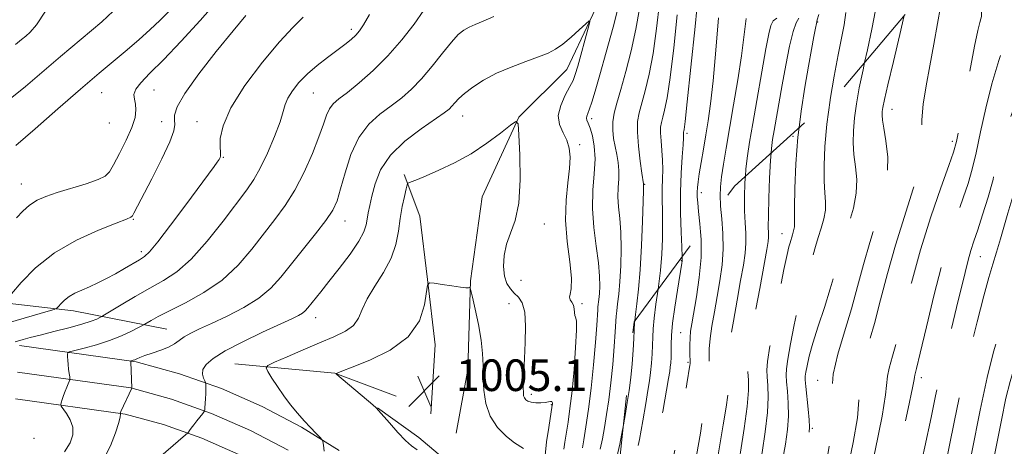
# Model space of a CAD drawing. Extents: x 2099800 to 2102700, y 287300 to 290200.
# Drawn here: x 2101583 to 2101832, y 288115 to 288223 of the extents above; entities that cross this region are included whole.
import ezdxf

# ---------------------------------------------------------------- set-up
doc = ezdxf.new("R2010")
doc.units = 0
doc.header["$MEASUREMENT"] = 0
doc.linetypes.add('DGN Style 2', pattern=[39.87953125, 23.92771875, -15.9518125])
doc.linetypes.add('DGN Style 3', pattern=[55.83134375, 39.87953125, -15.9518125])
for name, color, linetype, lineweight in [('BREAKLINE DTM HARD', 7, 'Continuous', 0), ('CONTOUR INDEX', 41, 'Continuous', 13), ('CONTOUR INDEX DASHED', 41, 'DGN Style 3', 13), ('CONTOUR INTERMEDIATE', 44, 'Continuous', 0), ('CONTOUR INTERMEDIATE DASHED', 44, 'DGN Style 3', 0), ('CONTOUR INTERMEDIATE DEPRESSION', 44, 'Continuous', 0), ('OBSCURED GROUND BOUNDARY', 84, 'DGN Style 2', 0), ('SPOT DTM OBSCURED', 7, 'Continuous', 0), ('SPOT ELEVATION', 7, 'Continuous', 0), ('SPOT ELEVATION DTM', 2, 'Continuous', 13)]:
    doc.layers.add(name, color=color, linetype=linetype, lineweight=lineweight)
doc.styles.add('Style-WORKING', font='WORKING.shx')

# ---------------------------------------------------------------- blocks, each defined once
blk = doc.blocks.new('SPOT')
at = {"layer": 'SPOT ELEVATION'}
for p, q in [((-3.910000000149012, -3.909999999974389), (3.819999999832362, 3.809999999997672)), ((-1.649999999906868, 3.770000000018626), (1.71999999973923, -3.929999999993015))]:
    blk.add_line(p, q, dxfattribs=at)

msp = doc.modelspace()

# ---------------------------------------------------------------- linework, layer by layer
at = {"layer": 'BREAKLINE DTM HARD', "extrusion": (0.1252056391507635, 0.1674661268084746, 0.9778950067858088), "elevation": 312376.3944875674, "flags": 128}
msp.add_lwpolyline([(-1510674.301246702, -1456085.748487517), (-1510696.045220474, -1456099.282906774), (-1510711.974217218, -1456104.017562273)], dxfattribs=at)
at = {"layer": 'BREAKLINE DTM HARD'}
for points in [[(2101821.46, 288503.9, 1030.72), (2101822.52, 288483.16, 1028.07), (2101815.48, 288453.81, 1026.53), (2101802.71, 288431.4, 1024.43), (2101793.97, 288407.24, 1022.46), (2101786.36, 288380.78, 1020.67), (2101773, 288354.91, 1019), (2101763.66, 288326.15, 1017.09), (2101753.19, 288301.43, 1014.94), (2101740.95, 288269.22, 1012.72), (2101732.74, 288235.27, 1010.74), (2101721.11, 288210.55, 1009.2), (2101708.96, 288198.5, 1008.03), (2101699.66, 288178.38, 1006.68), (2101696.68, 288157.08, 1006.06), (2101696.01, 288134.62, 1005.26), (2101693.06, 288118.5, 1004.52)], [(2101679.9, 288183.97, 1008.32), (2101683.86, 288173.44, 1006.77), (2101685.79, 288157.43, 1006.02), (2101687.72, 288140.91, 1005.54), (2101686.64, 288123.4, 1004.89)], [(2101525.31, 288149.27, 1023.34), (2101551.24, 288149.16, 1022.05), (2101574.87, 288151.94, 1020.57), (2101596.17, 288149.54, 1017.36), (2101619.77, 288144.83, 1012.92)], [(2101582.51, 288140.69, 1015.51), (2101612.03, 288136.63, 1011.83), (2101623.04, 288133.57, 1010.63), (2101633.61, 288129.8, 1009.63), (2101643.91, 288125.3, 1008.82), (2101653.88, 288120.06, 1008.22), (2101663.46, 288114.14, 1007.83)], [(2101581.98, 288133.95, 1015.71), (2101610.66, 288130, 1012.03), (2101621, 288127.13, 1010.83), (2101631.13, 288123.53, 1009.83), (2101640.99, 288119.21, 1009.02), (2101650.53, 288114.2, 1008.42)], [(2101581.45, 288127.21, 1015.51), (2101609.29, 288123.37, 1011.83), (2101618.96, 288120.69, 1010.63), (2101628.64, 288117.25, 1009.63), (2101638.06, 288113.12, 1008.82)], [(2101673.14, 288124.96, 1005.97), (2101683.61, 288117.41, 1005.54), (2101696.07, 288106.85, 1005.91), (2101708.51, 288090.29, 1006.88)]]:
    msp.add_polyline3d(points, dxfattribs=at)
at = {"layer": 'CONTOUR INDEX', "flags": 128}
for points, elevation in [([(2101754.404, 288230.372), (2101753.579, 288221.437), (2101752.532, 288211.15), (2101751.602, 288202.42), (2101751.046, 288197.428), (2101750.798, 288195.433), (2101750.712, 288194.967), (2101750.666, 288194.8), (2101750.639, 288194.645), (2101750.636, 288194.453), (2101750.649, 288194.112), (2101750.631, 288193.262), (2101750.523, 288191.478), (2101750.297, 288188.458), (2101750.043, 288184.382), (2101749.882, 288179.55), (2101749.898, 288174.343), (2101750.031, 288169.455), (2101750.186, 288165.659), (2101750.299, 288163.196)], 1020), ([(2101580.5, 288153.779), (2101582.954, 288156.68), (2101586.582, 288160.376), (2101591.324, 288164.153), (2101596.95, 288167.402), (2101602.542, 288169.945), (2101607.009, 288171.705), (2101609.569, 288172.686), (2101610.674, 288173.185), (2101611.083, 288173.578), (2101611.479, 288174.263), (2101615.987, 288182.947), (2101618.526, 288187.938), (2101620.584, 288192.282), (2101621.618, 288195.052), (2101621.864, 288196.631), (2101621.752, 288197.73), (2101621.742, 288199.033), (2101622.409, 288201.112), (2101624.358, 288204.513), (2101627.919, 288209.493), (2101632.335, 288215.174), (2101636.576, 288220.388), (2101639.818, 288224.225)], 1020), ([(2101784.908, 288224.501), (2101784.52, 288223.161), (2101784.289, 288222.266), (2101784.042, 288221.057), (2101783.637, 288218.901), (2101783.046, 288215.68), (2101782.272, 288211.4), (2101781.344, 288206.113), (2101780.402, 288200.039), (2101779.903, 288195.888)], 1030), ([(2101616.461, 288111.097), (2101624.565, 288118.103), (2101625.056, 288118.557), (2101625.263, 288118.818), (2101625.539, 288119.214), (2101625.977, 288119.818), (2101626.601, 288120.642), (2101627.4, 288121.657), (2101628.887, 288123.501), (2101629.256, 288123.982), (2101629.404, 288124.357), (2101629.46, 288124.948), (2101629.603, 288127.266), (2101629.666, 288128.541), (2101629.698, 288129.573), (2101629.706, 288130.33), (2101629.69, 288131.106), (2101629.615, 288131.343), (2101629.413, 288131.741), (2101629.079, 288132.454), (2101628.835, 288133.441), (2101628.963, 288134.611), (2101629.75, 288135.911), (2101631.518, 288137.444), (2101634.596, 288139.348), (2101639.071, 288141.669), (2101644.067, 288144.068), (2101651.422, 288147.484), (2101653.155, 288148.335), (2101654.154, 288148.934), (2101654.859, 288149.522), (2101655.501, 288150.234), (2101658.808, 288154.332), (2101660.859, 288156.898), (2101663.481, 288160.24), (2101666.197, 288163.855), (2101668.408, 288167.1), (2101669.678, 288169.502), (2101670.242, 288171.258), (2101670.496, 288172.736), (2101670.778, 288174.277), (2101671.181, 288176.132), (2101671.735, 288178.531), (2101672.539, 288181.613), (2101673.953, 288185.163), (2101676.404, 288188.876), (2101680.08, 288192.453), (2101684.208, 288195.603), (2101690.032, 288199.593), (2101691.258, 288200.541), (2101691.998, 288201.277), (2101692.737, 288202.135), (2101693.738, 288203.214), (2101695.209, 288204.55), (2101697.312, 288206.151), (2101700.032, 288207.894), (2101703.308, 288209.624), (2101707.009, 288211.207), (2101710.716, 288212.596), (2101713.937, 288213.762), (2101716.34, 288214.729), (2101718.228, 288215.723), (2101720.061, 288217.021), (2101722.152, 288218.777), (2101724.228, 288220.652), (2101725.869, 288222.185), (2101726.748, 288222.948), (2101726.914, 288222.655), (2101726.51, 288221.058), (2101723.841, 288211.401), (2101723.227, 288209.297), (2101722.675, 288207.822), (2101721.889, 288206.262), (2101720.71, 288204.091), (2101719.543, 288201.516), (2101718.932, 288198.931), (2101719.245, 288196.642), (2101720.142, 288194.599), (2101721.109, 288192.666), (2101721.723, 288190.682), (2101721.933, 288188.396), (2101721.779, 288185.532), (2101721.349, 288181.88), (2101720.916, 288177.488), (2101720.8, 288172.474), (2101721.199, 288167.058), (2101721.821, 288161.89), (2101722.257, 288157.727), (2101722.222, 288155.106), (2101721.941, 288153.691), (2101721.769, 288152.923), (2101721.96, 288152.32), (2101722.374, 288151.698), (2101722.77, 288150.948), (2101722.971, 288150.016), (2101723.047, 288149.076), (2101723.135, 288148.355), (2101723.32, 288147.891), (2101723.505, 288146.941), (2101723.543, 288144.572), (2101723.331, 288140.206), (2101722.923, 288134.688), (2101722.416, 288129.219), (2101721.896, 288124.757), (2101721.399, 288121.279), (2101720.583, 288116.259), (2101720.317, 288114.447)], 1010)]:
    msp.add_lwpolyline(points, dxfattribs=dict(at, elevation=elevation))
at = {"layer": 'CONTOUR INDEX DASHED', "flags": 128}
for points, elevation in [([(2101896.901, 288416.437), (2101896.915, 288416.351), (2101897.856, 288410.572), (2101898.335, 288406.919), (2101898.068, 288404.116), (2101896.781, 288400.294), (2101894.361, 288394.153), (2101891.325, 288386.678), (2101885.987, 288373.642), (2101884.266, 288369.308), (2101883.092, 288366.094), (2101882.34, 288363.603), (2101881.781, 288361.173), (2101881.157, 288358.076), (2101880.305, 288353.784), (2101879.431, 288348.557), (2101878.834, 288342.857), (2101878.707, 288337.077), (2101878.82, 288331.331), (2101878.837, 288325.663), (2101878.486, 288320.117), (2101877.751, 288314.714), (2101876.682, 288309.473), (2101875.362, 288304.432), (2101874.005, 288299.711), (2101872.858, 288295.447), (2101872.102, 288291.731), (2101871.663, 288288.456), (2101871.4, 288285.469), (2101871.197, 288282.598), (2101871.041, 288279.615), (2101870.943, 288276.272), (2101870.893, 288272.416), (2101870.793, 288268.266), (2101870.524, 288264.131), (2101870.019, 288260.162), (2101869.409, 288255.863), (2101868.875, 288250.579), (2101868.54, 288243.96), (2101868.287, 288236.874), (2101867.942, 288230.496), (2101867.299, 288225.534), (2101866.033, 288220.826), (2101863.791, 288214.744), (2101860.406, 288206.232), (2101856.466, 288196.532), (2101849.859, 288180.434), (2101847.784, 288175.333), (2101846.338, 288171.634), (2101845.286, 288168.69), (2101844.19, 288165.329), (2101842.562, 288160.25), (2101837.332, 288144.184), (2101834.92, 288136.718), (2101833.357, 288131.636), (2101832.285, 288127.423), (2101831.134, 288121.853), (2101829.492, 288113.403), (2101827.582, 288103.361), (2101825.785, 288093.714), (2101824.422, 288086.046), (2101823.576, 288080.315), (2101823.27, 288076.075), (2101823.527, 288072.817), (2101824.366, 288069.78), (2101825.808, 288066.142), (2101827.819, 288061.312), (2101830.149, 288055.63), (2101832.495, 288049.667), (2101834.607, 288043.889), (2101836.442, 288038.339), (2101838.011, 288032.956), (2101839.34, 288027.749), (2101840.517, 288023.016), (2101841.648, 288019.129), (2101842.853, 288016.249), (2101844.32, 288013.7), (2101846.251, 288010.598), (2101848.782, 288006.324), (2101851.768, 288001.334), (2101854.995, 287996.349), (2101858.252, 287991.983), (2101861.33, 287988.407), (2101864.022, 287985.686), (2101866.195, 287983.829), (2101868.01, 287982.636), (2101868.675, 287982.328)], 1050), ([(2101825.99, 288249.712), (2101825.846, 288246.426), (2101825.732, 288240.909), (2101825.729, 288235.818), (2101825.824, 288231.655), (2101825.962, 288228.484), (2101826.08, 288226.257), (2101826.126, 288224.875), (2101826.08, 288224.036), (2101825.936, 288223.386), (2101825.666, 288222.477), (2101825.167, 288220.477), (2101824.318, 288216.461), (2101823.074, 288209.992), (2101820.522, 288196.274), (2101819.749, 288192.395), (2101819.013, 288189.697), (2101817.815, 288186.266), (2101815.808, 288180.654), (2101813.277, 288173.265), (2101810.664, 288164.966), (2101808.336, 288156.598), (2101806.374, 288148.887), (2101804.785, 288142.532), (2101803.574, 288138.021), (2101802.737, 288135.007), (2101802.271, 288132.934), (2101801.803, 288128.211), (2101800.926, 288122.83), (2101799.165, 288114.159), (2101796.957, 288103.979), (2101794.919, 288094.708), (2101793.533, 288088.201), (2101792.731, 288084.033), (2101792.312, 288081.212), (2101792.095, 288078.829), (2101791.982, 288076.307), (2101791.793, 288069.033), (2101791.705, 288064.306), (2101791.698, 288059.489), (2101791.821, 288055.011), (2101792.064, 288050.94), (2101792.402, 288047.257), (2101792.827, 288043.844), (2101793.394, 288040.214), (2101794.175, 288035.781), (2101795.224, 288030.223), (2101796.525, 288024.253), (2101798.044, 288018.845), (2101799.788, 288014.628), (2101801.298, 288011.948)], 1040), ([(2101779.903, 288195.888), (2101779.609, 288193.443), (2101779.092, 288186.683), (2101778.82, 288180.49), (2101778.721, 288175.685), (2101778.723, 288172.828), (2101778.752, 288171.427), (2101778.733, 288170.722), (2101778.611, 288170.088), (2101778.42, 288169.421), (2101778.211, 288168.749), (2101777.636, 288166.69), (2101777.355, 288165.734), (2101776.882, 288163.792), (2101776.081, 288159.965), (2101774.897, 288153.813), (2101773.595, 288146.732), (2101772.521, 288140.575), (2101771.938, 288136.698), (2101771.768, 288134.468), (2101771.851, 288132.752), (2101772.021, 288130.579), (2101772.105, 288127.626), (2101771.923, 288123.729), (2101771.361, 288118.87), (2101770.558, 288113.614), (2101769.712, 288108.674), (2101768.975, 288104.494), (2101768.285, 288100.452), (2101767.534, 288095.661), (2101766.656, 288089.552), (2101765.78, 288082.834), (2101765.082, 288076.535), (2101764.679, 288071.427), (2101764.258, 288063.536), (2101763.943, 288059.797), (2101763.553, 288055.816), (2101763.431, 288054.432)], 1030), ([(2101750.299, 288163.196), (2101750.326, 288162.524), (2101750.313, 288162.107), (2101750.246, 288161.606), (2101749.096, 288154.727), (2101748.431, 288150.466), (2101747.891, 288146.413), (2101747.616, 288143.268), (2101747.536, 288140.946), (2101747.527, 288139.159), (2101747.489, 288137.663), (2101747.409, 288136.377), (2101747.302, 288135.259), (2101747.154, 288134.141), (2101746.864, 288132.356), (2101745.418, 288123.998), (2101744.4, 288118.204), (2101743.518, 288113.299), (2101742.941, 288110.374), (2101742.465, 288108.593), (2101740.697, 288103.501), (2101739.295, 288099.424), (2101738.035, 288095.719)], 1020)]:
    msp.add_lwpolyline(points, dxfattribs=dict(at, elevation=elevation))
at = {"layer": 'CONTOUR INTERMEDIATE', "flags": 128}
for points, elevation in [([(2101580.116, 288203.144), (2101584.01, 288206.321), (2101592.894, 288213.865), (2101598.145, 288218.259), (2101603.338, 288222.68), (2101607.692, 288226.664)], 1026), ([(2101581.714, 288173.079), (2101583.316, 288174.756), (2101585.043, 288176.281), (2101586.93, 288177.474), (2101589.189, 288178.458), (2101592.073, 288179.434), (2101599.36, 288181.685), (2101602.376, 288182.707), (2101604.185, 288183.562), (2101605.251, 288184.645), (2101606.287, 288186.462), (2101607.809, 288189.317), (2101609.533, 288192.712), (2101610.975, 288195.947), (2101611.768, 288198.475), (2101611.996, 288200.358), (2101611.857, 288201.813), (2101611.577, 288203.046), (2101611.484, 288204.24), (2101611.929, 288205.573), (2101613.228, 288207.253), (2101615.531, 288209.626), (2101618.951, 288213.069), (2101623.437, 288217.755), (2101628.288, 288223.021), (2101632.638, 288228)], 1022), ([(2101734.239, 288226.919), (2101732.806, 288221.311), (2101731.099, 288214.999), (2101729.493, 288209.26), (2101728.282, 288205.087), (2101727.435, 288202.341), (2101726.839, 288200.6), (2101726.405, 288199.48), (2101726.136, 288198.755), (2101726.061, 288198.236), (2101726.196, 288197.722), (2101726.518, 288196.969), (2101726.995, 288195.72), (2101727.564, 288193.773), (2101728.05, 288191.152), (2101728.247, 288187.938), (2101728.043, 288184.205), (2101727.701, 288180.018), (2101727.575, 288175.435), (2101727.911, 288170.58), (2101728.516, 288165.83), (2101729.084, 288161.626), (2101729.378, 288158.303), (2101729.433, 288155.78), (2101729.35, 288153.87), (2101729.219, 288152.406), (2101728.979, 288150.491), (2101728.916, 288149.786), (2101728.662, 288145.911), (2101728.333, 288141.458), (2101727.858, 288135.815), (2101727.265, 288129.92), (2101726.594, 288124.594), (2101725.937, 288120.172), (2101725.396, 288116.871), (2101725.044, 288114.798)], 1012), ([(2101744.554, 288227.352), (2101743.824, 288220.995), (2101742.921, 288214.67), (2101741.925, 288209.365), (2101740.938, 288205.182), (2101739.408, 288199.606), (2101739.022, 288197.416), (2101738.96, 288194.752), (2101739.233, 288191.205), (2101739.682, 288187.42), (2101740.111, 288184.31), (2101740.49, 288181.65), (2101740.477, 288181.333), (2101740.482, 288181.072), (2101740.469, 288179.962), (2101740.408, 288177.159), (2101740.27, 288172.184), (2101740.039, 288165.996), (2101739.701, 288159.917), (2101739.263, 288155.01), (2101738.812, 288151.308), (2101738.457, 288148.588), (2101738.309, 288146.968)], 1016), ([(2101579.588, 288146.473), (2101589.728, 288149.386), (2101591.289, 288149.852), (2101591.975, 288150.158), (2101592.371, 288150.568), (2101592.969, 288151.272), (2101593.864, 288152.174), (2101595.059, 288153.107), (2101596.544, 288153.946), (2101598.279, 288154.742), (2101600.216, 288155.588), (2101602.31, 288156.562), (2101604.518, 288157.668), (2101606.801, 288158.892), (2101609.089, 288160.196), (2101612.897, 288162.443), (2101614.13, 288163.216), (2101615.437, 288164.432), (2101617.509, 288166.932), (2101620.771, 288171.205), (2101624.577, 288176.309), (2101631.757, 288186.014), (2101632.547, 288187.104), (2101633.02, 288187.81), (2101633.282, 288188.29), (2101633.391, 288188.642), (2101633.401, 288188.997), (2101633.355, 288189.644), (2101633.291, 288190.909), (2101633.345, 288193.085), (2101634.044, 288196.349), (2101636.009, 288200.844), (2101639.59, 288206.508), (2101644.04, 288212.455), (2101648.335, 288217.592), (2101651.703, 288221.178), (2101654.364, 288223.875)], 1018), ([(2101581.364, 288141.667), (2101583.418, 288142.25), (2101585.166, 288142.723), (2101587.725, 288143.38), (2101591.183, 288144.237), (2101594.958, 288145.189), (2101598.301, 288146.099), (2101600.635, 288146.853), (2101602.059, 288147.424), (2101602.844, 288147.809), (2101603.313, 288148.06), (2101604.009, 288148.471), (2101608.262, 288151.051), (2101611.802, 288153.151), (2101615.531, 288155.271), (2101618.995, 288157.175), (2101622.371, 288159.37), (2101625.994, 288162.551), (2101630.045, 288167.11), (2101634.094, 288172.239), (2101640.03, 288180.116), (2101641.831, 288182.72), (2101643.463, 288185.606), (2101645.28, 288189.435), (2101647.072, 288193.641), (2101648.48, 288197.355), (2101649.282, 288199.949), (2101649.788, 288201.759), (2101650.438, 288203.36), (2101651.591, 288205.21), (2101653.266, 288207.289), (2101655.398, 288209.458), (2101657.885, 288211.589), (2101660.476, 288213.592), (2101662.884, 288215.391), (2101664.878, 288216.926), (2101666.453, 288218.22), (2101667.658, 288219.311), (2101668.603, 288220.343), (2101669.637, 288221.86), (2101671.163, 288224.51)], 1016), ([(2101581.446, 288216.957), (2101583.036, 288218.182), (2101584.083, 288219.053), (2101585.209, 288220.07), (2101586.779, 288221.92), (2101589.092, 288225.339)], 1028), ([(2101581.609, 288191.362), (2101586.436, 288195.573), (2101592.244, 288200.663), (2101597.938, 288205.615), (2101602.657, 288209.637), (2101609.767, 288215.595), (2101612.76, 288218.171), (2101615.536, 288220.656), (2101618.11, 288223.081), (2101620.524, 288225.522)], 1024), ([(2101593.897, 288113.825), (2101595.313, 288116.101), (2101595.988, 288118.144), (2101595.962, 288120.058), (2101595.326, 288121.897), (2101594.4, 288123.513), (2101593.082, 288125.383), (2101592.955, 288125.781), (2101593.064, 288126.243), (2101593.312, 288127.027), (2101593.65, 288128.051), (2101594.041, 288129.15), (2101594.446, 288130.171), (2101594.814, 288131.027), (2101595.092, 288131.643), (2101595.24, 288131.999), (2101595.27, 288132.292), (2101595.21, 288132.771), (2101595.087, 288133.615), (2101594.939, 288134.716), (2101594.805, 288135.891), (2101594.715, 288136.976), (2101594.665, 288137.88), (2101594.64, 288138.529), (2101594.697, 288138.894), (2101595.176, 288139.138), (2101596.487, 288139.469), (2101598.885, 288140.057), (2101602.001, 288140.901), (2101605.313, 288141.964), (2101608.35, 288143.176), (2101610.864, 288144.348), (2101612.659, 288145.262), (2101613.651, 288145.781), (2101614.2, 288146.084), (2101615.817, 288147.05), (2101617.631, 288148.052), (2101620.496, 288149.519), (2101624.527, 288151.521), (2101629.201, 288154.101), (2101633.833, 288157.293), (2101637.881, 288161.062), (2101641.357, 288165.101), (2101647.191, 288172.62), (2101649.77, 288176.156), (2101652.219, 288180.073), (2101654.562, 288184.619), (2101656.659, 288189.321), (2101658.326, 288193.525), (2101659.456, 288196.724), (2101660.252, 288199.015), (2101660.994, 288200.643), (2101661.954, 288201.882), (2101663.381, 288203.124), (2101665.514, 288204.789), (2101668.491, 288207.205), (2101672.031, 288210.326), (2101675.746, 288214.016), (2101679.28, 288218.08), (2101682.395, 288222.099), (2101684.88, 288225.596)], 1014), ([(2101603.832, 288112.01), (2101605.528, 288115.369), (2101606.798, 288118.632), (2101607.623, 288121.213), (2101608.012, 288122.692), (2101608.1, 288123.311), (2101608.057, 288123.475), (2101608.01, 288123.559), (2101608.052, 288123.687), (2101608.176, 288123.981), (2101610.92, 288129.953), (2101610.921, 288129.99), (2101610.682, 288136.531), (2101610.711, 288136.792), (2101610.812, 288136.852), (2101611.007, 288136.902), (2101611.296, 288136.992), (2101611.679, 288137.139), (2101612.186, 288137.363), (2101612.981, 288137.694), (2101614.262, 288138.161), (2101616.124, 288138.784), (2101618.246, 288139.524), (2101620.207, 288140.333), (2101621.706, 288141.167), (2101622.94, 288142.02), (2101624.229, 288142.893), (2101625.874, 288143.812), (2101628.109, 288144.903), (2101631.145, 288146.317), (2101635.047, 288148.158), (2101639.274, 288150.336), (2101643.135, 288152.715), (2101646.15, 288155.216), (2101648.673, 288157.988), (2101657.44, 288168.956), (2101660.067, 288172.392), (2101661.8, 288175.003), (2101662.906, 288177.38), (2101663.819, 288180.345), (2101664.925, 288184.441), (2101666.402, 288189.084), (2101668.383, 288193.412), (2101670.923, 288196.768), (2101673.782, 288199.313), (2101676.645, 288201.415), (2101679.278, 288203.421), (2101681.773, 288205.609), (2101684.307, 288208.238), (2101686.977, 288211.427), (2101689.586, 288214.723), (2101691.859, 288217.536), (2101693.612, 288219.426), (2101695.024, 288220.577), (2101696.364, 288221.325), (2101697.9, 288221.987), (2101699.904, 288222.804), (2101702.649, 288223.997)], 1012), ([(2101739.47, 288225.917), (2101738.58, 288220.794), (2101737.364, 288215.334), (2101736.008, 288210.057), (2101734.744, 288205.517), (2101733.766, 288202.101), (2101733.111, 288199.533), (2101732.776, 288197.372), (2101732.747, 288195.257), (2101732.953, 288193.145), (2101733.312, 288191.073), (2101733.736, 288189.062), (2101734.106, 288187.074), (2101734.299, 288185.055), (2101734.245, 288182.955), (2101734.088, 288180.741), (2101734.026, 288178.384), (2101734.197, 288175.826), (2101734.492, 288172.896), (2101734.746, 288169.392), (2101734.824, 288165.243), (2101734.736, 288160.888), (2101734.525, 288156.893), (2101734.241, 288153.708), (2101733.948, 288151.305), (2101733.718, 288149.539), (2101733.594, 288148.177), (2101733.378, 288144.223), (2101733.122, 288140.51), (2101732.746, 288135.956), (2101732.274, 288131.255), (2101731.734, 288126.981), (2101731.169, 288123.218), (2101730.624, 288119.93), (2101730.121, 288117.066), (2101729.579, 288114.512)], 1014), ([(2101749.064, 288224.404), (2101748.178, 288216.074), (2101747.262, 288208.545), (2101746.486, 288203.396), (2101745.868, 288200.308), (2101745.389, 288198.484), (2101745.037, 288197.201), (2101744.833, 288196.012), (2101744.807, 288194.539), (2101744.961, 288192.518), (2101745.188, 288190.12), (2101745.358, 288187.629), (2101745.374, 288185.255), (2101745.298, 288182.913), (2101745.229, 288180.445), (2101745.239, 288177.717), (2101745.294, 288174.698), (2101745.332, 288171.379), (2101745.293, 288167.758), (2101745.128, 288163.852), (2101744.787, 288159.686), (2101744.201, 288154.943)], 1018), ([(2101759.529, 288223.68), (2101758.857, 288215.478), (2101758.16, 288207.719), (2101757.509, 288201.896), (2101756.894, 288197.618), (2101756.283, 288194.021), (2101755.663, 288190.447), (2101755.087, 288187.054), (2101754.627, 288184.208), (2101754.336, 288182.161), (2101754.185, 288180.714), (2101754.129, 288179.553), (2101754.136, 288178.366), (2101754.231, 288176.833), (2101754.454, 288174.632), (2101754.8, 288171.522), (2101754.946, 288169.486)], 1022), ([(2101774.255, 288223.595), (2101773.38, 288222.874), (2101772.76, 288221.747), (2101772.224, 288219.62), (2101771.52, 288215.799), (2101768.178, 288196.905), (2101767.368, 288192.228), (2101766.824, 288188.695), (2101766.461, 288185.482), (2101766.33, 288183.628)], 1026), ([(2101779.864, 288223.58), (2101779.178, 288222.419), (2101778.394, 288220.24), (2101777.494, 288216.49), (2101776.539, 288211.702), (2101775.615, 288206.681), (2101773.563, 288195.181), (2101773.176, 288192.883), (2101772.896, 288190.628), (2101772.81, 288189.481)], 1028), ([(2101791.729, 288224.987), (2101791.293, 288221.923), (2101790.631, 288218.516), (2101789.768, 288214.274), (2101788.757, 288208.893), (2101787.781, 288203.003)], 1032), ([(2101799.26, 288225.62), (2101798.373, 288220.803), (2101797.236, 288215.591), (2101796.511, 288212.356)], 1034), ([(2101766.484, 288223.463), (2101765.296, 288214.081), (2101764.378, 288208.006), (2101763.315, 288201.664), (2101761.406, 288190.712), (2101760.732, 288186.655), (2101760.259, 288183.435), (2101759.988, 288180.879), (2101759.919, 288178.56), (2101760.031, 288176.368)], 1024), ([(2101659.661, 288113.939), (2101659.449, 288115.494), (2101659.305, 288116.386), (2101659.065, 288116.907), (2101658.525, 288117.504), (2101657.535, 288118.531), (2101656.175, 288119.966), (2101654.584, 288121.696), (2101652.883, 288123.625), (2101651.146, 288125.722), (2101649.432, 288127.976), (2101647.812, 288130.321), (2101646.42, 288132.48), (2101645.403, 288134.121), (2101644.944, 288135.057), (2101645.384, 288135.67), (2101647.098, 288136.488), (2101650.273, 288137.886), (2101654.33, 288139.652), (2101658.5, 288141.422), (2101662.126, 288142.934), (2101665.011, 288144.323), (2101667.07, 288145.825), (2101668.333, 288147.648), (2101669.286, 288149.879), (2101670.53, 288152.575), (2101672.465, 288155.751), (2101674.696, 288159.235), (2101676.631, 288162.815), (2101677.83, 288166.309), (2101678.481, 288169.668), (2101678.928, 288172.88), (2101679.435, 288175.888), (2101679.961, 288178.468), (2101680.385, 288180.35), (2101680.638, 288181.374), (2101680.855, 288181.796), (2101681.224, 288181.977), (2101681.944, 288182.24), (2101683.273, 288182.758), (2101685.483, 288183.667), (2101688.723, 288185.071), (2101692.664, 288186.957), (2101696.856, 288189.281), (2101700.861, 288191.927), (2101704.304, 288194.491), (2101706.82, 288196.492), (2101708.188, 288197.441), (2101708.74, 288196.801), (2101708.95, 288194.023), (2101709.167, 288188.904), (2101709.245, 288182.63), (2101708.914, 288176.732), (2101708.016, 288172.364), (2101706.842, 288169.169), (2101705.794, 288166.413), (2101705.197, 288163.541), (2101705.066, 288160.706), (2101705.335, 288158.24), (2101705.939, 288156.387), (2101706.791, 288155.034), (2101707.802, 288153.977), (2101708.868, 288152.965), (2101709.814, 288151.542), (2101710.449, 288149.203), (2101710.648, 288145.657), (2101710.544, 288141.475), (2101710.335, 288137.443), (2101710.183, 288134.197), (2101710.104, 288131.764), (2101710.074, 288130.016), (2101710.082, 288128.823), (2101710.159, 288128.025), (2101710.346, 288127.456), (2101710.688, 288126.983), (2101711.248, 288126.603), (2101712.092, 288126.347), (2101713.236, 288126.232), (2101714.493, 288126.235), (2101715.625, 288126.318), (2101716.447, 288126.44), (2101716.975, 288126.535), (2101717.277, 288126.532), (2101717.418, 288126.384), (2101717.455, 288126.144), (2101717.439, 288125.887), (2101717.4, 288125.588), (2101716.5, 288120.005), (2101715.98, 288116.324), (2101715.648, 288112.91)], 1008), ([(2101735.285, 288119.752), (2101735.219, 288119.376), (2101734.515, 288115.734), (2101733.755, 288112.498)], 1016)]:
    msp.add_lwpolyline(points, dxfattribs=dict(at, elevation=elevation))
at = {"layer": 'CONTOUR INTERMEDIATE DASHED', "flags": 128}
for points, elevation in [([(2101874.069, 288357.332), (2101873.521, 288354.457), (2101872.924, 288350.437), (2101872.583, 288345.722), (2101872.631, 288340.397), (2101872.923, 288335.166), (2101873.244, 288330.893), (2101873.405, 288328.161), (2101873.337, 288326.437), (2101872.997, 288324.908), (2101872.347, 288322.865), (2101870.005, 288316.113), (2101868.318, 288311.092), (2101866.541, 288305.204), (2101864.974, 288298.813), (2101863.842, 288292.244), (2101863.075, 288285.677), (2101862.529, 288279.255), (2101862.087, 288273.179), (2101861.737, 288267.883), (2101861.496, 288263.855), (2101861.268, 288259.513), (2101861.202, 288258.959), (2101861.121, 288258.143), (2101861.048, 288256.762), (2101860.997, 288254.54), (2101860.843, 288241.473), (2101860.76, 288235.83), (2101860.674, 288231.104), (2101860.562, 288228.035), (2101860.269, 288225.909), (2101859.607, 288223.653), (2101858.403, 288220.33), (2101856.553, 288215.561), (2101853.968, 288209.103), (2101850.684, 288201.014), (2101847.226, 288192.55), (2101842.199, 288180.283), (2101840.886, 288176.954), (2101839.909, 288174.197), (2101838.921, 288171.081), (2101837.768, 288167.289), (2101836.338, 288162.654), (2101832.661, 288151.069), (2101830.807, 288144.998), (2101829.165, 288139.13), (2101827.569, 288132.62), (2101825.775, 288124.35), (2101823.638, 288113.733), (2101819.406, 288092.08), (2101817.93, 288084.636), (2101817.007, 288079.451), (2101816.605, 288075.508), (2101816.7, 288071.917), (2101817.287, 288068.3), (2101818.367, 288064.411), (2101819.939, 288059.967), (2101821.997, 288054.56), (2101824.532, 288047.744), (2101827.455, 288039.417), (2101830.347, 288030.835), (2101832.708, 288023.594), (2101834.177, 288018.886), (2101834.955, 288016.28), (2101835.384, 288014.945), (2101835.75, 288014.151), (2101836.122, 288013.596), (2101836.514, 288013.084), (2101836.994, 288012.352), (2101837.852, 288010.873), (2101841.95, 288003.566), (2101845.113, 287998.147), (2101848.502, 287992.797), (2101851.736, 287988.329), (2101854.601, 287984.794), (2101856.449, 287982.611)], 1048), ([(2101866.359, 288344.152), (2101866.504, 288340.87), (2101866.5, 288337.455), (2101866.099, 288333.525), (2101865.027, 288328.564), (2101863.156, 288322.362), (2101860.942, 288315.94), (2101858.983, 288310.631), (2101857.738, 288307.402), (2101857.089, 288305.776), (2101856.776, 288304.913), (2101856.565, 288303.97), (2101856.332, 288302.102), (2101855.979, 288298.46), (2101854.841, 288285.906), (2101854.29, 288280.035), (2101853.897, 288276.257), (2101853.621, 288273.835), (2101853.382, 288271.54), (2101853.126, 288268.419), (2101852.889, 288264.623), (2101852.735, 288260.576), (2101852.703, 288256.608), (2101852.795, 288248.577), (2101852.792, 288244.268), (2101852.724, 288239.908), (2101852.588, 288235.733), (2101852.283, 288231.71), (2101851.326, 288226.712), (2101849.136, 288219.338), (2101845.432, 288208.893), (2101841.145, 288197.511), (2101837.507, 288188.033), (2101835.432, 288182.546), (2101834.572, 288180.126), (2101832.802, 288174.217), (2101830.92, 288167.751), (2101829.921, 288164.38), (2101828.992, 288161.33), (2101827.983, 288157.929), (2101826.695, 288153.277), (2101824.995, 288146.745), (2101823.035, 288138.78), (2101821.035, 288130.097), (2101819.162, 288121.291), (2101815.574, 288103.595), (2101813.751, 288094.698), (2101812.224, 288085.927), (2101811.399, 288077.469), (2101811.533, 288069.577), (2101812.295, 288062.76), (2101813.209, 288057.593), (2101813.901, 288054.413), (2101814.402, 288052.613), (2101814.847, 288051.349), (2101815.381, 288049.758), (2101816.194, 288046.907), (2101817.486, 288041.843), (2101819.382, 288034.115), (2101821.713, 288025.277), (2101824.232, 288017.383), (2101826.752, 288011.921), (2101829.312, 288008.104), (2101832.007, 288004.581), (2101834.855, 288000.365), (2101837.567, 287995.942), (2101839.772, 287992.162), (2101842.058, 287988.205), (2101842.595, 287987.349), (2101843.938, 287985.477), (2101844.598, 287984.515)], 1046), ([(2101847.676, 288292.574), (2101847.348, 288289.34), (2101846.684, 288283.526), (2101845.97, 288278.424), (2101844.702, 288270.375), (2101844.313, 288267.205), (2101844.104, 288264.048), (2101844.046, 288260.311), (2101844.107, 288255.649), (2101844.336, 288246.374), (2101844.389, 288243.33), (2101844.399, 288241.414), (2101844.393, 288239.423), (2101844.357, 288238.366), (2101844.234, 288236.467), (2101843.924, 288233.199), (2101843.128, 288228.364), (2101841.498, 288221.844), (2101838.872, 288213.764), (2101835.823, 288205.21), (2101833.11, 288197.509), (2101831.288, 288191.619), (2101830.086, 288187.009), (2101829.027, 288182.777), (2101827.753, 288178.269), (2101826.379, 288173.81), (2101825.134, 288169.973), (2101824.186, 288167.125), (2101823.44, 288164.807), (2101822.738, 288162.355), (2101821.937, 288159.209), (2101819.79, 288150.342), (2101816.921, 288138.656), (2101815.583, 288133.015), (2101814.476, 288128.01), (2101813.321, 288122.53), (2101811.743, 288115.109), (2101809.549, 288104.889), (2101807.261, 288093.428), (2101805.583, 288082.892), (2101805.019, 288074.915), (2101805.271, 288069.019), (2101805.844, 288064.197), (2101806.367, 288059.454), (2101806.972, 288053.837), (2101807.915, 288046.407), (2101809.341, 288036.765), (2101810.935, 288026.689), (2101813.33, 288012.095), (2101813.406, 288011.728), (2101813.448, 288011.625), (2101813.567, 288011.424), (2101813.73, 288011.209), (2101814.375, 288010.546), (2101815.967, 288009.03), (2101818.781, 288006.384), (2101822.341, 288002.846), (2101825.98, 287998.78), (2101829.135, 287994.574), (2101831.637, 287990.707), (2101833.42, 287987.677), (2101834.272, 287986.173)], 1044), ([(2101836.048, 288269.355), (2101836.022, 288269.211), (2101835.497, 288266.115), (2101835.286, 288264.458), (2101835.249, 288263.37), (2101835.278, 288259.84), (2101835.264, 288256.248), (2101835.131, 288245.103), (2101835.092, 288239.806), (2101835.118, 288236.064), (2101835.16, 288233.491), (2101835.157, 288231.362), (2101835.025, 288229.037), (2101834.604, 288226.2), (2101833.717, 288222.615), (2101832.269, 288218.12), (2101830.495, 288212.843), (2101828.714, 288206.985), (2101827.181, 288200.806), (2101825.891, 288194.8), (2101824.775, 288189.526), (2101823.751, 288185.332), (2101822.696, 288181.753), (2101821.474, 288178.12), (2101819.98, 288173.818), (2101818.226, 288168.462), (2101816.253, 288161.724), (2101814.146, 288153.604), (2101812.161, 288145.414), (2101810.599, 288138.794), (2101809.674, 288134.936), (2101809.255, 288133.245), (2101809.126, 288132.675), (2101809.041, 288132.09), (2101808.639, 288129.984), (2101807.53, 288124.76), (2101805.497, 288115.561), (2101799.195, 288087.458), (2101798.294, 288083.374), (2101797.835, 288081.168), (2101797.641, 288079.798), (2101797.674, 288077.931), (2101797.928, 288074.157), (2101798.396, 288067.53), (2101799.076, 288058.949), (2101799.961, 288049.775), (2101801.025, 288041.177), (2101802.157, 288033.56), (2101803.223, 288027.139), (2101804.126, 288022.056), (2101804.928, 288018.174), (2101805.725, 288015.287), (2101806.618, 288013.126), (2101807.711, 288011.187), (2101809.109, 288008.904), (2101810.88, 288005.889), (2101812.937, 288002.478), (2101815.156, 287999.184), (2101817.416, 287996.394), (2101819.598, 287993.994), (2101821.585, 287991.747), (2101822.376, 287990.69)], 1042), ([(2101816.467, 288236.019), (2101816.392, 288235.306), (2101816.225, 288233.016), (2101816.208, 288231.767), (2101816.213, 288230.707), (2101816.099, 288229.156), (2101815.721, 288226.477), (2101814.988, 288222.265), (2101814.018, 288217.037), (2101812.985, 288211.545), (2101812.052, 288206.422), (2101811.353, 288201.841), (2101811.012, 288197.859), (2101811.042, 288194.394), (2101811.017, 288190.81), (2101810.4, 288186.33), (2101808.827, 288180.417), (2101804.323, 288166.137), (2101802.304, 288158.978), (2101800.56, 288152.284), (2101798.971, 288146.27), (2101796.219, 288136.769), (2101795.416, 288133.194), (2101795.157, 288130.167), (2101795.071, 288126.898), (2101794.671, 288122.45), (2101793.61, 288116.204), (2101792.101, 288108.809), (2101790.494, 288101.229), (2101789.087, 288094.267), (2101787.972, 288088.067), (2101787.188, 288082.614), (2101786.744, 288077.785), (2101786.526, 288073.045), (2101786.227, 288061.56), (2101786.039, 288055.334), (2101785.866, 288050.232), (2101785.743, 288047.056), (2101785.703, 288045.183), (2101785.777, 288043.633), (2101785.999, 288041.567), (2101786.4, 288038.713), (2101787.014, 288034.941), (2101787.859, 288030.278), (2101788.891, 288025.377), (2101789.225, 288024.125)], 1038), ([(2101806.531, 288224.238), (2101805.457, 288219.451), (2101803.841, 288212.636), (2101802.421, 288206.719), (2101801.549, 288202.973), (2101801.133, 288200.984), (2101800.972, 288199.919), (2101800.915, 288199.01), (2101801.005, 288197.753), (2101801.337, 288195.714), (2101801.913, 288192.568), (2101802.364, 288188.438), (2101802.229, 288183.561), (2101801.198, 288178.17), (2101799.57, 288172.501), (2101797.795, 288166.79), (2101796.216, 288161.205), (2101794.738, 288155.662), (2101793.157, 288150.009), (2101791.372, 288144.19), (2101789.701, 288138.531), (2101788.561, 288133.453), (2101788.221, 288129.234), (2101788.338, 288125.584), (2101788.416, 288122.07), (2101788.056, 288118.249), (2101787.245, 288113.639), (2101786.068, 288107.751), (2101784.641, 288100.333), (2101783.213, 288092.102), (2101782.064, 288084.016), (2101781.396, 288076.835), (2101781.093, 288070.531), (2101780.838, 288059.699), (2101780.685, 288055.051), (2101780.498, 288051.036), (2101780.294, 288047.625), (2101780.193, 288044.241), (2101780.339, 288040.172), (2101780.813, 288035.008), (2101780.966, 288033.693)], 1036), ([(2101796.511, 288212.356), (2101796.095, 288210.497), (2101795.153, 288205.933), (2101794.442, 288201.904), (2101793.95, 288198.316), (2101793.67, 288195.066), (2101793.614, 288192.019), (2101793.798, 288189.038), (2101794.183, 288185.988), (2101794.493, 288182.768), (2101794.397, 288179.281), (2101793.669, 288175.476), (2101792.52, 288171.474), (2101791.267, 288167.443), (2101790.146, 288163.482), (2101789.056, 288159.437), (2101787.814, 288155.088), (2101786.312, 288150.338), (2101784.749, 288145.582), (2101783.399, 288141.339), (2101782.473, 288138.021), (2101781.919, 288135.618), (2101781.622, 288134.013), (2101781.486, 288132.998), (2101781.491, 288132.006), (2101781.639, 288130.377), (2101782.227, 288124.594), (2101782.482, 288121.9), (2101782.565, 288120.068), (2101782.319, 288117.891), (2101781.574, 288113.755), (2101778.703, 288098.259), (2101777.328, 288090.713), (2101776.459, 288085.697), (2101776.017, 288082.558), (2101775.825, 288080.071), (2101775.729, 288077.237), (2101775.678, 288073.967), (2101775.604, 288066.704), (2101775.505, 288059.908), (2101775.441, 288057.218), (2101775.331, 288054.69), (2101775.13, 288051.84), (2101774.83, 288048.311), (2101774.559, 288044.236), (2101774.505, 288041.334)], 1034), ([(2101787.781, 288203.003), (2101787.751, 288202.825), (2101786.928, 288196.714), (2101786.425, 288191.122), (2101786.222, 288186.285), (2101786.26, 288182.361), (2101786.453, 288179.408), (2101786.623, 288177.097), (2101786.565, 288175.001), (2101786.14, 288172.782), (2101785.47, 288170.448), (2101784.739, 288168.096), (2101784.085, 288165.785), (2101783.449, 288163.426), (2101782.725, 288160.889), (2101781.833, 288158.036), (2101780.815, 288154.687), (2101779.74, 288150.652), (2101778.685, 288145.917), (2101777.757, 288141.175), (2101777.072, 288137.294), (2101776.712, 288134.848), (2101776.63, 288133.237), (2101776.745, 288131.565), (2101776.967, 288129.142), (2101777.166, 288126.11), (2101777.203, 288122.815), (2101776.963, 288119.469), (2101776.438, 288115.753), (2101775.643, 288111.215), (2101774.617, 288105.588), (2101773.494, 288099.356), (2101772.431, 288093.187), (2101771.557, 288087.563), (2101770.896, 288082.204), (2101770.443, 288076.642), (2101770.184, 288070.634), (2101770.055, 288064.841), (2101769.978, 288060.147), (2101769.892, 288057.171), (2101769.797, 288055.464), (2101769.705, 288054.307), (2101769.503, 288051.378), (2101769.304, 288048.989), (2101769.178, 288047.635)], 1032), ([(2101772.81, 288189.481), (2101772.664, 288187.529), (2101772.437, 288183.043), (2101772.243, 288178.013), (2101772.127, 288173.627), (2101772.114, 288170.776), (2101772.151, 288169.144), (2101772.164, 288168.118), (2101772.069, 288167.035), (2101771.743, 288165.044), (2101769.937, 288155.184), (2101768.679, 288148.186), (2101767.632, 288142.021), (2101767.064, 288138.004), (2101766.894, 288135.63), (2101766.957, 288133.939), (2101767.08, 288132.041), (2101767.078, 288129.341), (2101766.758, 288125.313), (2101766.012, 288119.754), (2101765.061, 288113.732), (2101763.398, 288103.918), (2101763.24, 288103.144), (2101763.07, 288102.42), (2101762.81, 288100.992), (2101762.393, 288098.105), (2101761.784, 288093.333), (2101760.394, 288081.992), (2101759.842, 288077.613), (2101759.167, 288072.38), (2101758.846, 288069.535), (2101758.538, 288066.925), (2101757.821, 288061.068)], 1028), ([(2101766.33, 288183.628), (2101766.212, 288181.961), (2101766.081, 288178.286), (2101766.089, 288174.809), (2101766.231, 288171.789), (2101766.393, 288169.127), (2101766.437, 288166.631), (2101766.245, 288164.072), (2101765.799, 288161.062), (2101765.102, 288157.171), (2101764.196, 288152.205), (2101763.262, 288146.905), (2101762.517, 288142.244), (2101762.122, 288138.948), (2101762.012, 288136.748), (2101762.063, 288135.126), (2101762.152, 288133.577), (2101762.152, 288131.651), (2101761.936, 288128.909), (2101761.422, 288125.087), (2101760.715, 288120.616), (2101759.288, 288112.03), (2101758.644, 288108.417), (2101757.958, 288105.159), (2101757.173, 288102.059), (2101756.306, 288098.551), (2101755.392, 288093.972), (2101754.466, 288087.956), (2101752.711, 288075.111), (2101751.737, 288068.901)], 1026), ([(2101760.031, 288176.368), (2101760.05, 288175.99), (2101760.347, 288172.802), (2101760.636, 288169.109), (2101760.71, 288165.144), (2101760.421, 288161.11), (2101759.855, 288157.079), (2101759.155, 288153.096), (2101758.455, 288149.226), (2101757.844, 288145.624), (2101757.402, 288142.468), (2101757.181, 288139.892), (2101757.13, 288137.866), (2101757.169, 288136.313), (2101757.224, 288135.113), (2101757.227, 288133.961), (2101757.114, 288132.505), (2101756.832, 288130.42), (2101756.369, 288127.5), (2101754.904, 288118.563), (2101753.89, 288112.916), (2101752.676, 288107.174), (2101751.282, 288101.756), (2101749.855, 288096.57), (2101748.575, 288091.395), (2101747.557, 288086.033), (2101746.479, 288079.191)], 1024), ([(2101754.946, 288169.486), (2101755.083, 288167.583), (2101755.074, 288162.976), (2101754.624, 288157.945), (2101753.914, 288153.071), (2101752.714, 288146.247), (2101752.427, 288144.343), (2101752.287, 288142.691), (2101752.24, 288140.836), (2101752.247, 288138.983), (2101752.302, 288136.272), (2101752.292, 288136.1), (2101752.241, 288135.753), (2101751.488, 288131.033), (2101750.519, 288125.097), (2101749.136, 288117.415), (2101747.394, 288109.188), (2101745.391, 288101.453), (2101743.405, 288094.59), (2101741.758, 288088.818), (2101741.696, 288088.554)], 1022), ([(2101744.201, 288154.943), (2101743.672, 288151.19), (2101743.197, 288147.636), (2101742.951, 288144.958), (2101742.862, 288142.847), (2101742.811, 288140.847), (2101742.7, 288138.612), (2101742.522, 288136.237), (2101742.293, 288133.924), (2101742.014, 288131.755), (2101741.632, 288129.31), (2101741.078, 288126.049), (2101740.318, 288121.687), (2101739.458, 288116.969), (2101738.636, 288112.898), (2101737.925, 288110.105), (2101737.118, 288107.735), (2101735.941, 288104.561), (2101734.945, 288101.766)], 1018), ([(2101738.309, 288146.968), (2101738.272, 288146.567), (2101738.094, 288142.535), (2101737.911, 288139.561), (2101737.634, 288136.096), (2101737.284, 288132.59), (2101736.874, 288129.368), (2101736.401, 288126.264), (2101735.851, 288122.99), (2101735.285, 288119.752)], 1016)]:
    msp.add_lwpolyline(points, dxfattribs=dict(at, elevation=elevation))
at = {"layer": 'CONTOUR INTERMEDIATE DEPRESSION', "elevation": 1006, "flags": 128}
for points in [[(2101683.197, 288114.315), (2101681.756, 288115.296), (2101680.245, 288116.653), (2101678.276, 288118.742), (2101676.176, 288121.11), (2101673.435, 288124.269), (2101672.777, 288124.943), (2101671.955, 288125.666), (2101662.866, 288133.418), (2101662.725, 288133.582), (2101662.788, 288133.652), (2101663.071, 288133.787), (2101664.15, 288134.225), (2101666.734, 288135.219), (2101671.178, 288136.983), (2101676.399, 288139.559), (2101680.956, 288142.944), (2101683.753, 288147.001), (2101685.081, 288151.042), (2101685.844, 288155.991), (2101686.342, 288156.574), (2101687.5, 288156.487), (2101689.557, 288156.168), (2101692.014, 288155.798), (2101694.181, 288155.499), (2101695.534, 288155.358), (2101696.199, 288155.337), (2101696.466, 288155.365), (2101696.602, 288155.298), (2101696.789, 288154.684), (2101697.188, 288152.997), (2101697.89, 288149.927), (2101698.71, 288146.034), (2101699.392, 288142.092), (2101699.749, 288138.689), (2101699.871, 288135.658), (2101699.914, 288132.645), (2101700.055, 288129.394), (2101700.55, 288126.045), (2101701.676, 288122.837)], [(2101701.676, 288122.837), (2101703.57, 288119.994), (2101705.82, 288117.682), (2101707.873, 288116.053), (2101710.115, 288114.637)]]:
    msp.add_lwpolyline(points, dxfattribs=at)
at = {"layer": 'OBSCURED GROUND BOUNDARY'}
msp.add_polyline3d([(2102354.58, 287966.84, 1060.23), (2102313.38, 287973.79, 1055.72), (2102280.2, 287984.4, 1052.89), (2102256.32, 288012.81, 1053.22), (2102226.83, 288024.63, 1054.63), (2102184.3, 288008.19, 1052.12), (2102128.94, 288014.59, 1053.48), (2102091.47, 288028.29, 1057.57), (2102047.84, 288042.63, 1062.38), (2102028.84, 288061.17, 1066.94), (2101996.73, 288036.7, 1066.62), (2101942.43, 288002.47, 1061.86), (2101864.8, 287981.27, 1054.34), (2101825.45, 287987.59, 1043.2), (2101788.07, 288025.29, 1038.08), (2101752.56, 288067.29, 1027.38), (2101733.65, 288104.3, 1018.46), (2101738.14, 288146.74, 1015.01), (2101763.52, 288181.09, 1024.4), (2101791.32, 288206.2, 1031.98), (2101822.86, 288243.6, 1038.87)], dxfattribs=at)
at = {"layer": 'SPOT DTM OBSCURED'}
for p in [(2101803.43, 288200.48, 1036.7), (2101778.41, 288193.63, 1029.8), (2101818.73, 288192.44, 1039.6), (2101775.6, 288169.01, 1029.2), (2101750.1, 288162.2, 1019.9), (2101825.79, 288163.22, 1044.9), (2101749.96, 288144.01, 1021.1), (2101751.81, 288136.46, 1021.8), (2101784.58, 288131.88, 1035.3), (2101810.84, 288132.61, 1042.5), (2101783.23, 288119.72, 1034.2)]:
    msp.add_point(p, dxfattribs=at)
at = {"layer": 'SPOT ELEVATION DTM'}
for p in [(2101784.61, 288222.65, 1030.1), (2101666.55, 288220.79, 1016.4), (2101603.33, 288204.75, 1023.1), (2101616.53, 288205.39, 1021.1), (2101656.93, 288204.62, 1015.1), (2101694.69, 288198.84, 1009.3), (2101605.23, 288197.07, 1023.4), (2101618.52, 288197.39, 1020.7), (2101627.44, 288197.37, 1018.7), (2101727.42, 288198.18, 1012.4), (2101751.51, 288194.44, 1020.3), (2101724.38, 288191.53, 1010.4), (2101634.09, 288188.37, 1017.9), (2101604.24, 288183.62, 1022.1), (2101582.92, 288181.61, 1022.8), (2101740.8, 288181.48, 1016.1), (2101755.18, 288179.43, 1022.5), (2101611.31, 288172.68, 1019.9), (2101664.93, 288172.27, 1011.3), (2101715.38, 288171.48, 1008.7), (2101613.36, 288164.48, 1018.4), (2101709.45, 288157.25, 1009.1), (2101706.42, 288151.35, 1007.2), (2101724.95, 288151.3, 1010.3), (2101657.46, 288147.8, 1009.4), (2101712.08, 288128.38, 1008.4), (2101717.19, 288125.72, 1007.9), (2101586.16, 288117.23, 1015.9)]:
    msp.add_point(p, dxfattribs=at)

# ---------------------------------------------------------------- block references
at = {"layer": 'SPOT ELEVATION'}
msp.add_blockref('SPOT', (2101684.976, 288129.204, 1005.1), dxfattribs=at)

# ---------------------------------------------------------------- texts
at = {"layer": 'SPOT ELEVATION', "style": 'Style-WORKING'}
msp.add_text('1005.1', height=8.000000000000002, dxfattribs=at).set_placement((2101692.976, 288129.204, 1005.1))

doc.saveas('drawing.dxf')
